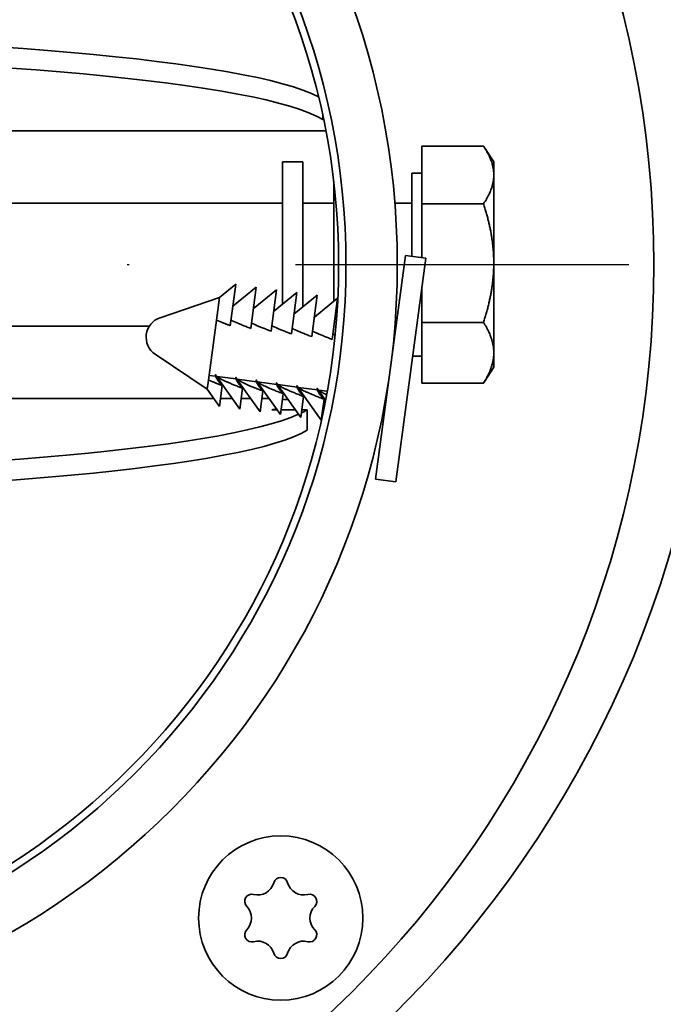
# Model space of a CAD drawing. Units: millimetres. Extents: x 104 to 3757, y 104 to 5356.
# Drawn here: x 1225 to 1256, y 2146 to 2194 of the extents above; entities that cross this region are included whole.
import ezdxf

# ---------------------------------------------------------------- set-up
doc = ezdxf.new("R2010")
doc.units = ezdxf.units.MM
doc.header["$LTSCALE"] = 13
doc.linetypes.add('STRICHPUNKT', pattern=[25.4, 12.7, -6.35, 0, -6.35])
doc.layers.add('Mittelpunktmarkierung (ISO)', color=7, linetype='STRICHPUNKT', lineweight=25)
doc.layers.add('Sichtbar (ISO)', color=7, linetype='Continuous', lineweight=35)

msp = doc.modelspace()

# ---------------------------------------------------------------- linework, layer by layer
at = {"layer": 'Mittelpunktmarkierung (ISO)', "ltscale": 0.098266}
msp.add_line((1205.4638, 2181.8624), (1287.9638, 2181.8624), dxfattribs=at)
at = {"layer": 'Sichtbar (ISO)'}
for p, q in [((1239.3302, 2189.1423), (1239.3302, 2188.9301)), ((1239.3302, 2188.9301), (1239.3638, 2188.9301)), ((1239.3638, 2188.3779), (1210.3138, 2188.3779)), ((1244.1638, 2187.6353), (1247.1638, 2187.6353)), ((1244.1638, 2184.8245), (1244.1638, 2187.6353)), ((1247.6638, 2186.8624), (1247.1957, 2187.5866)), ((1237.3638, 2186.8624), (1237.3638, 2181.6847)), ((1237.3638, 2186.8624), (1238.3638, 2186.8624)), ((1238.3638, 2186.8624), (1238.3638, 2181.6847)), ((1247.6638, 2186.2299), (1247.6638, 2186.8624)), ((1243.6638, 2186.3124), (1243.6638, 2182.2743)), ((1244.1638, 2186.3124), (1243.6638, 2186.3124)), ((1247.6638, 2181.9381), (1247.6638, 2186.2299)), ((1239.8638, 2185.933), (1239.8638, 2182.0426)), ((1237.3638, 2184.8624), (1209.5359, 2184.8624)), ((1239.8638, 2184.8624), (1238.3638, 2184.8624)), ((1243.6638, 2184.8624), (1242.8436, 2184.8624)), ((1244.1638, 2184.8245), (1247.1638, 2184.8245)), ((1244.1638, 2182.207), (1244.1638, 2184.8245)), ((1243.3623, 2182.3148), (1241.8961, 2171.413)), ((1244.3534, 2182.1815), (1242.8871, 2171.2797)), ((1244.3534, 2182.1815), (1243.3623, 2182.3148)), ((1237.3638, 2179.9231), (1237.3638, 2181.6847)), ((1238.3638, 2179.7971), (1238.3638, 2181.6847)), ((1239.8638, 2180.08), (1239.8638, 2182.0426)), ((1247.6638, 2177.5706), (1247.6638, 2181.9381)), ((1234.3058, 2180.2536), (1235.1004, 2180.9035)), ((1235.1004, 2180.9035), (1234.8295, 2178.8891)), ((1234.9578, 2179.8431), (1236.0915, 2180.7702)), ((1236.0915, 2180.7702), (1235.8206, 2178.7558)), ((1244.1638, 2179.0517), (1244.1638, 2180.7721)), ((1231.4082, 2179.2778), (1234.3058, 2180.2536)), ((1234.3058, 2180.2536), (1234.1586, 2179.1596)), ((1235.9489, 2179.7098), (1237.0826, 2180.6369)), ((1237.0826, 2180.6369), (1236.8117, 2178.6225)), ((1236.94, 2179.5765), (1238.0737, 2180.5036)), ((1238.0737, 2180.5036), (1237.8028, 2178.4892)), ((1237.9311, 2179.4432), (1239.0647, 2180.3703)), ((1239.0647, 2180.3703), (1238.7938, 2178.356)), ((1238.9221, 2179.3099), (1240.0558, 2180.237)), ((1240.0558, 2180.237), (1239.7849, 2178.2227)), ((1230.8808, 2178.8624), (1209.7776, 2178.8624)), ((1234.1586, 2179.1596), (1233.7663, 2176.2429)), ((1239.9132, 2179.1766), (1240.0053, 2179.2519)), ((1242.898, 2178.8624), (1242.8436, 2178.8624)), ((1244.1638, 2176.0896), (1244.1638, 2179.0517)), ((1244.1638, 2179.0517), (1247.1638, 2179.0517)), ((1242.8291, 2178.3505), (1242.7994, 2178.3545)), ((1231.1691, 2177.5004), (1233.7059, 2175.7938)), ((1244.1638, 2177.4124), (1243.712, 2177.4124)), ((1247.6638, 2176.8624), (1247.6638, 2177.5706)), ((1233.7968, 2176.4692), (1234.1147, 2176.4264)), ((1234.107, 2176.4906), (1235.2918, 2174.8237)), ((1234.1683, 2176.4192), (1235.1058, 2176.2931)), ((1247.6638, 2176.8624), (1247.1957, 2176.1383)), ((1233.7663, 2176.2429), (1233.7059, 2175.7938)), ((1234.4372, 2175.9724), (1234.3007, 2174.957)), ((1234.4433, 2176.0174), (1234.4372, 2175.9724)), ((1235.0981, 2176.3573), (1236.2828, 2174.6904)), ((1235.1594, 2176.2859), (1236.0969, 2176.1598)), ((1236.0892, 2176.224), (1237.2739, 2174.5571)), ((1236.1505, 2176.1526), (1237.0879, 2176.0265)), ((1237.0802, 2176.0907), (1238.265, 2174.4239)), ((1237.1415, 2176.0193), (1238.079, 2175.8933)), ((1238.0713, 2175.9574), (1239.2561, 2174.2906)), ((1244.1638, 2176.0896), (1247.1638, 2176.0896)), ((1233.7059, 2175.7938), (1234.3007, 2174.957)), ((1235.4283, 2175.8391), (1235.2918, 2174.8237)), ((1235.4344, 2175.8841), (1235.4283, 2175.8391)), ((1236.4194, 2175.7058), (1236.2828, 2174.6904)), ((1236.4254, 2175.7509), (1236.4194, 2175.7058)), ((1237.4105, 2175.5725), (1237.2739, 2174.5571)), ((1237.4165, 2175.6176), (1237.4105, 2175.5725)), ((1238.1326, 2175.886), (1239.0701, 2175.76)), ((1238.4076, 2175.4843), (1238.4015, 2175.4392)), ((1239.0624, 2175.8241), (1239.4676, 2175.254)), ((1239.1237, 2175.7528), (1239.5504, 2175.6954)), ((1207.572, 2175.3469), (1234.0236, 2175.3469)), ((1234.3531, 2175.3469), (1234.9199, 2175.3469)), ((1235.3621, 2175.3469), (1235.8162, 2175.3469)), ((1236.3711, 2175.3469), (1236.7126, 2175.3469)), ((1237.3736, 2175.2981), (1237.6436, 2175.2981)), ((1238.4015, 2175.4392), (1238.265, 2174.4239)), ((1239.3926, 2175.3059), (1239.2561, 2174.2906)), ((1239.3987, 2175.351), (1239.3926, 2175.3059)), ((1242.4292, 2175.3773), (1242.3995, 2175.3813)), ((1236.8538, 2174.7959), (1236.8538, 2174.797)), ((1236.8538, 2174.797), (1236.8638, 2174.797)), ((1237.1042, 2174.7959), (1236.8538, 2174.7959)), ((1238.0005, 2174.7959), (1237.306, 2174.7959)), ((1238.5784, 2174.7959), (1238.315, 2174.7959)), ((1238.5784, 2173.802), (1238.5784, 2174.7959)), ((1242.8871, 2171.2797), (1241.8961, 2171.413))]:
    msp.add_line(p, q, dxfattribs=at)
for centre, radius in [((1205.4638, 2181.8624), 37.5), ((1205.4638, 2181.8624), 35), ((1205.4638, 2181.8624), 34.64), ((1237.2836, 2150.0426), 4)]:
    msp.add_circle(centre, radius, dxfattribs=at)
for centre, radius, start, end in [((1205.4638, 2182.9824), 53, 185.63649, 176.86735), ((1205.4638, 2181.8624), 50, 184.99104, 175.00896), ((1231.7273, 2178.3301), 1, 108.61109, 236.06891), ((1237.2836, 2151.6676), 0.35, 15.51344, 164.48656), ((1236.1664, 2151.9778), 0.8095, 255.51344, 344.48656), ((1238.4009, 2151.9778), 0.8095, 195.51344, 284.48656), ((1235.8763, 2150.8551), 0.35, 75.51344, 224.48656), ((1238.6909, 2150.8551), 0.35, 315.51344, 104.48656), ((1235.0491, 2150.0426), 0.8095, 315.51344, 44.48656), ((1239.5181, 2150.0426), 0.8095, 135.51344, 224.48656), ((1235.8763, 2149.2301), 0.35, 135.51344, 284.48656), ((1238.6909, 2149.2301), 0.35, 255.51344, 44.48656), ((1236.1664, 2148.1075), 0.8095, 15.51344, 104.48656), ((1238.4009, 2148.1075), 0.8095, 75.51344, 164.48656), ((1237.2836, 2148.4176), 0.35, 195.51344, 344.48656)]:
    msp.add_arc(centre, radius, start, end, dxfattribs=at)
for centre, major_axis, ratio, start_param, end_param in [((1205.8638, 2189.2613), (34, 0), 0.1104407, 0.2088885, 2.964193), ((1205.8638, 2188.2675), (-34, 0), 0.1104407, 3.3189923, 6.1057857), ((1205.1138, 2175.4568), (34, 0), 0.1099683, 3.3192911, 6.0453648), ((1205.1138, 2175.4568), (34, 0), 0.1099683, 6.0631649, 6.1054869), ((1205.1138, 2174.4629), (-34, 0), 0.1099683, 0.2004786, 2.9638942)]:
    msp.add_ellipse(centre, major_axis=major_axis, ratio=ratio, start_param=start_param, end_param=end_param, dxfattribs=at)
for points in [[(1239.3752, 2188.93), (1239.3714, 2188.9301), (1239.3676, 2188.9301), (1239.3638, 2188.9301)], [(1239.4879, 2188.3649), (1239.4462, 2188.3737), (1239.4041, 2188.3779), (1239.3638, 2188.3779)], [(1236.8638, 2174.797), (1236.9351, 2174.7971), (1237.0063, 2174.813), (1237.0712, 2174.8425)]]:
    msp.add_open_spline(points, degree=3, dxfattribs=at)
for points, weights in [([(1247.6638, 2186.2299), (1247.6638, 2186.8821), (1247.1638, 2187.6353)], [1, 1.0379548493, 1]), ([(1247.1638, 2184.8245), (1247.6638, 2185.5777), (1247.6638, 2186.2299)], [1, 1.0379548493, 1]), ([(1247.6638, 2181.9381), (1247.6638, 2183.2777), (1247.1638, 2184.8245)], [1, 1.0379548493, 1]), ([(1247.1638, 2179.0517), (1247.6638, 2180.5985), (1247.6638, 2181.9381)], [1, 1.0379548493, 1]), ([(1234.1586, 2179.1596), (1234.4209, 2179.0471), (1234.8295, 2178.8891)], [1, 1.01575300317, 1]), ([(1234.8653, 2179.1551), (1235.167, 2179.0085), (1235.8206, 2178.7558)], [1.11051686408, 1.09793238369, 1]), ([(1235.8564, 2179.0218), (1236.1581, 2178.8752), (1236.8117, 2178.6225)], [1.11051686408, 1.09793238369, 1]), ([(1236.8475, 2178.8885), (1237.1492, 2178.7419), (1237.8028, 2178.4892)], [1.11051686408, 1.09793238369, 1]), ([(1247.6638, 2177.5706), (1247.6638, 2178.258), (1247.1638, 2179.0517)], [1, 1.0379548493, 1]), ([(1237.8385, 2178.7552), (1238.1402, 2178.6087), (1238.7938, 2178.356)], [1.11051686408, 1.09793238369, 1]), ([(1238.8296, 2178.622), (1239.1313, 2178.4754), (1239.7849, 2178.2227)], [1.11051686408, 1.09793238369, 1]), ([(1239.8207, 2178.4887), (1239.873, 2178.4632), (1239.9339, 2178.4355)], [1.11051686408, 1.10831462719, 1.10349872274]), ([(1247.1638, 2176.0896), (1247.6638, 2176.8833), (1247.6638, 2177.5706)], [1, 1.0379548493, 1]), ([(1234.1044, 2176.5127), (1234.1094, 2176.4707), (1234.1147, 2176.4264)], [1, 1.00494983456, 1.00914127503]), ([(1234.1683, 2176.4192), (1234.1354, 2176.4672), (1234.1044, 2176.5127)], [1.00914127503, 1.00494983456, 1]), ([(1234.1147, 2176.4264), (1234.1568, 2176.279), (1234.4372, 2175.9724)], [1.08244700389, 1.17036203529, 1]), ([(1235.4283, 2175.8391), (1234.3617, 2176.2515), (1234.1683, 2176.4192)], [1, 1.17036203529, 1.08244700389]), ([(1234.4372, 2175.9724), (1234.0287, 2176.1304), (1233.7663, 2176.2429)], [1, 1.01575300317, 1]), ([(1235.0954, 2176.3794), (1235.1004, 2176.3374), (1235.1058, 2176.2931)], [1, 1.00494983456, 1.00914127503]), ([(1235.1594, 2176.2859), (1235.1265, 2176.3339), (1235.0954, 2176.3794)], [1.00914127503, 1.00494983456, 1]), ([(1235.1058, 2176.2931), (1235.1479, 2176.1457), (1235.4283, 2175.8391)], [1.08244700389, 1.17036203529, 1]), ([(1236.4194, 2175.7058), (1235.3528, 2176.1182), (1235.1594, 2176.2859)], [1, 1.17036203529, 1.08244700389]), ([(1236.0865, 2176.2461), (1236.0915, 2176.2041), (1236.0969, 2176.1598)], [1, 1.00494983456, 1.00914127503]), ([(1236.1505, 2176.1526), (1236.1175, 2176.2006), (1236.0865, 2176.2461)], [1.00914127503, 1.00494983456, 1]), ([(1236.0969, 2176.1598), (1236.1389, 2176.0124), (1236.4194, 2175.7058)], [1.08244700389, 1.17036203529, 1]), ([(1237.4105, 2175.5725), (1236.3438, 2175.9849), (1236.1505, 2176.1526)], [1, 1.17036203529, 1.08244700389]), ([(1237.0776, 2176.1129), (1237.0826, 2176.0708), (1237.0879, 2176.0265)], [1, 1.00494983456, 1.00914127503]), ([(1237.1415, 2176.0193), (1237.1086, 2176.0673), (1237.0776, 2176.1129)], [1.00914127503, 1.00494983456, 1]), ([(1237.0879, 2176.0265), (1237.13, 2175.8792), (1237.4105, 2175.5725)], [1.08244700389, 1.17036203529, 1]), ([(1238.4015, 2175.4392), (1237.3349, 2175.8516), (1237.1415, 2176.0193)], [1, 1.17036203529, 1.08244700389]), ([(1238.0687, 2175.9796), (1238.0737, 2175.9375), (1238.079, 2175.8933)], [1, 1.00494983456, 1.00914127503]), ([(1238.1326, 2175.886), (1238.0997, 2175.934), (1238.0687, 2175.9796)], [1.00914127503, 1.00494983456, 1]), ([(1247.1957, 2176.1383), (1247.18, 2176.114), (1247.1638, 2176.0896)], [1.00230229917, 1.00118835673, 1]), ([(1238.079, 2175.8933), (1238.1211, 2175.7459), (1238.4015, 2175.4392)], [1.08244700389, 1.17036203529, 1]), ([(1239.3926, 2175.3059), (1238.326, 2175.7183), (1238.1326, 2175.886)], [1, 1.17036203529, 1.08244700389]), ([(1239.0598, 2175.8463), (1239.0647, 2175.8043), (1239.0701, 2175.76)], [1, 1.00494983456, 1.00914127503]), ([(1239.1237, 2175.7528), (1239.0908, 2175.8008), (1239.0598, 2175.8463)], [1.00914127503, 1.00494983456, 1]), ([(1239.0701, 2175.76), (1239.1122, 2175.6126), (1239.3926, 2175.3059)], [1.08244700389, 1.17036203529, 1]), ([(1239.5198, 2175.5287), (1239.2256, 2175.6643), (1239.1237, 2175.7528)], [1.10515061908, 1.12707331936, 1.08244700389])]:
    msp.add_rational_spline(points, weights, degree=2, dxfattribs=at)

doc.saveas('drawing.dxf')
